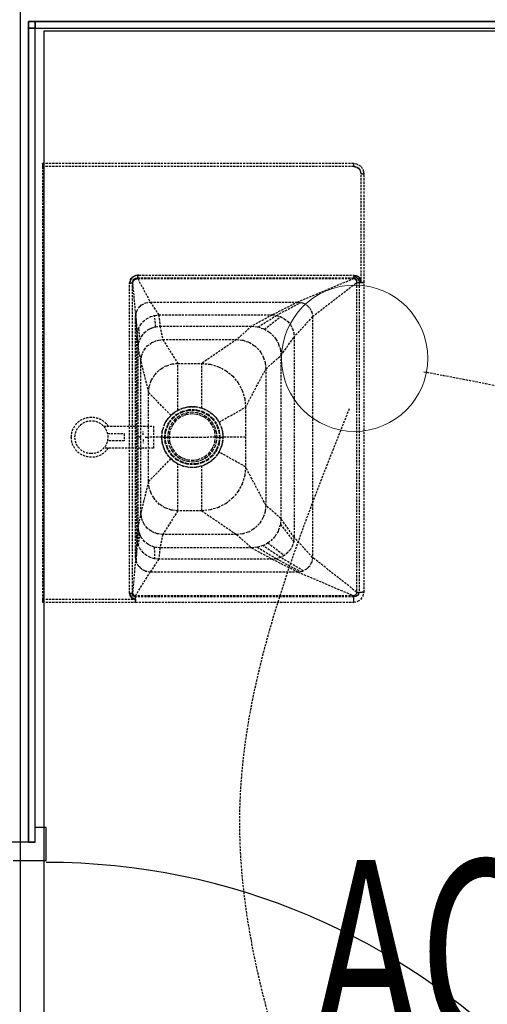
# Model space of a CAD drawing. Extents: x -79379 to 116302, y -38503 to 46379.
# Drawn here: x -3201 to -2562, y 8035 to 9381 of the extents above; entities that cross this region are included whole.
import ezdxf

# ---------------------------------------------------------------- set-up
doc = ezdxf.new("R2010")
doc.units = 0
doc.header["$PDMODE"] = 1
doc.linetypes.add('EDG-DASH-3', pattern=[4.5, 3, -1.5])
doc.linetypes.add('X-3134-1A-L3-C$0$EDG-DASH-3', pattern=[4.5, 3, -1.5])
doc.layers.add('A-DETL-GENF-2', color=2, linetype='CONTINUOUS', lineweight=13)
for name, color, linetype in [('E-LITE-EQPM-1', 2, 'CONTINUOUS'), ('LIT-SWITCH', 2, 'EDG-DASH-3'), ('X-3134-1A-L3-C$0$ARCH.FLOOR', 31, 'X-3134-1A-L3-C$0$EDG-DASH-3'), ('X-3134-1A-L3-C$0$ARCH.ROOM', 31, 'X-3134-1A-L3-C$0$EDG-DASH-3'), ('X-3134-1A-L3-C$0$ARCH.WALL_FULL_HT', 8, 'CONTINUOUS'), ('X-3134-1A-L3-C$0$HYDR.FITTING', 31, 'X-3134-1A-L3-C$0$EDG-DASH-3'), ('X-3134-1A-L3-C$0$RCP', 11, 'CONTINUOUS'), ('X-3134-1A-L3-C$0$RCP-TILES', 11, 'CONTINUOUS'), ('X-3134-1A-L3-C$0$STAY-TEXT', 31, 'CONTINUOUS'), ('X-XREF', 7, 'CONTINUOUS')]:
    doc.layers.add(name, color=color, linetype=linetype)
doc.styles.add('X-3134-1A-L3-C$0$EDG', font='edg.shx', dxfattribs={"width": 0.9})

# ---------------------------------------------------------------- blocks, each defined once
blk = doc.blocks.new('_E_LF_DE_DOWNLIGHT CIRC_IGAUS - D1 9W Recessed Downlight-4884586-STAGE 1A LIGHTING - LEVEL 3')
at = {"layer": 'A-DETL-GENF-2'}
blk.add_circle((0, 0), 100, dxfattribs=at)
blk = doc.blocks.new('X-3134-1A-L3-C')
at = {"layer": 'X-3134-1A-L3-C$0$ARCH.FLOOR'}
for p, q in [((-3189, 9378.9), (-3189, 9369.9)), ((-3180, 9378.9), (-3189, 9378.9)), ((-3180, 9369.9), (-3180, 9378.9)), ((-200, 9378.9), (-3180, 9378.9)), ((-3180, 9378.9), (-3180, 9369.9)), ((-3189, 9369.9), (-3189, 8256.7)), ((-3180, 9369.9), (-3189, 9369.9)), ((-3189, 9369.9), (-3180, 9369.9)), ((-3180, 8256.7), (-3180, 9369.9)), ((-3180, 9369.9), (-200, 9369.9)), ((-3189, 8256.7), (-3180, 8256.7))]:
    blk.add_line(p, q, dxfattribs=at)
at = {"layer": 'X-3134-1A-L3-C$0$ARCH.ROOM'}
blk.add_line((-3200.6, 9396.8), (-3200.6, 7223.2), dxfattribs=at)
at = {"layer": 'X-3134-1A-L3-C$0$ARCH.WALL_FULL_HT'}
for p, q in [((-3189, 9378.9), (-3180, 9378.9)), ((-3189, 8256.7), (-3189, 9378.9)), ((-3189, 9378.9), (-3180, 9378.9)), ((-3180, 9378.9), (-200, 9378.9)), ((-3180, 8256.7), (-3180, 9369.9)), ((-3180, 9369.9), (-200, 9369.9)), ((-3165, 8276.7), (-3180, 8276.7)), ((-3165, 8231.7), (-3165, 8276.7)), ((-3189, 8256.7), (-3281, 8256.7)), ((-3180, 8256.7), (-3189, 8256.7)), ((-3210, 8231.7), (-3165, 8231.7))]:
    blk.add_line(p, q, dxfattribs=at)
blk.add_ellipse((-3165, 7309.2), major_axis=(650.5, 650.5), ratio=1, start_param=5.497787, end_param=7.068583, dxfattribs=at)
blk.add_point((-3180, 8256.7), dxfattribs=at)
at = {"layer": 'X-3134-1A-L3-C$0$HYDR.FITTING'}
for p, q in [((-3170.1, 9184.3), (-3170.1, 9184.8)), ((-2744.2, 9184.8), (-3170.1, 9184.8)), ((-3170.1, 9184.3), (-3170.1, 9184.2)), ((-3170.1, 9184.2), (-3170.1, 9183.5)), ((-3170.1, 9183.5), (-3170.1, 9182.7)), ((-3170.1, 9182.7), (-3170.1, 9182.2)), ((-2744.2, 9184.8), (-2744.2, 9184.3)), ((-2739, 9183.4), (-2744.2, 9184.8)), ((-2744.2, 9184.2), (-2744.2, 9184.3)), ((-2744.2, 9183.5), (-2744.2, 9184.2)), ((-2744.2, 9182.7), (-2744.2, 9183.5)), ((-2744.2, 9182.2), (-2744.2, 9182.7)), ((-2738.7, 9183.2), (-2739, 9183.4)), ((-2734.3, 9180.7), (-2738.7, 9183.2)), ((-3170.1, 9182.2), (-3170.1, 9180.7)), ((-3170.1, 9180.7), (-3170.1, 8588.9)), ((-2744.2, 9180.7), (-3170.1, 9180.7)), ((-2744.2, 9180.7), (-2744.2, 9182.2)), ((-2740.4, 9179.9), (-2744.2, 9180.7)), ((-2744.2, 9180.7), (-2740.3, 9179.6)), ((-2737.2, 9177.8), (-2740.4, 9179.9)), ((-2740.3, 9179.6), (-2737.2, 9177.8)), ((-2735, 9174.5), (-2737.2, 9177.8)), ((-2737.2, 9177.8), (-2735.4, 9174.6)), ((-2735.4, 9174.6), (-2734.3, 9170.8)), ((-2734.3, 9170.8), (-2735, 9174.5)), ((-2734.3, 9180.7), (-2731.5, 9176)), ((-2732.7, 9170.8), (-2734.3, 9170.8)), ((-2734.3, 9022.2), (-2734.3, 9170.8)), ((-2732.7, 9170.8), (-2732.2, 9170.8)), ((-2732.2, 9170.8), (-2732.2, 9170.8)), ((-2732.2, 9170.8), (-2731.5, 9170.8)), ((-2731.5, 9176), (-2730.6, 9170.8)), ((-2731.5, 9170.8), (-2731.5, 9170.8)), ((-2731.5, 9170.8), (-2730.7, 9170.8)), ((-2730.2, 9170.8), (-2731.4, 9175.1)), ((-2730.6, 9170.8), (-2730.7, 9170.8)), ((-2730.7, 9170.8), (-2730.7, 9170.8)), ((-2730.7, 9170.8), (-2730.7, 9170.8)), ((-2730.6, 9170.8), (-2730.2, 9170.8)), ((-2730.2, 9022.2), (-2730.2, 9170.8)), ((-3050.9, 9021.2), (-3049.9, 9025.8)), ((-3049.7, 9025.5), (-3050.9, 9021.2)), ((-3050.9, 9021.2), (-3049.5, 9021.2)), ((-3050.9, 8596.9), (-3050.9, 9021.2)), ((-3049.9, 9025.8), (-3047, 9029.6)), ((-3048, 9028.3), (-3049.7, 9025.5)), ((-3049.5, 9021.2), (-3049, 9021.2)), ((-3048.8, 9021.2), (-3049, 9021.2)), ((-3048.7, 9021.2), (-3048.8, 9021.2)), ((-3048.4, 9021.2), (-3048.7, 9021.2)), ((-3047.5, 9021.2), (-3048.4, 9021.2)), ((-3047.6, 9029), (-3048, 9028.3)), ((-3047.4, 9029.1), (-3047.6, 9029)), ((-3047.5, 9021.2), (-3046.6, 9024.1)), ((-3047.4, 9021.2), (-3047.5, 9021.2)), ((-3044.1, 9031), (-3047.4, 9029.1)), ((-3047.4, 9021.2), (-3047.3, 9021.2)), ((-3047.3, 9021.2), (-3047.3, 9021.2)), ((-3047.1, 9021.2), (-3047.3, 9021.2)), ((-3046.8, 9021.2), (-3047.1, 9021.2)), ((-3047, 9029.6), (-3042.9, 9031.8)), ((-3046.8, 9021.2), (-3045.9, 9023.8)), ((-3046.8, 9021.2), (-3046, 9023.4)), ((-3046.8, 8596.9), (-3046.8, 9021.2)), ((-3046.8, 9021.2), (-3046.8, 9021.2)), ((-3046.8, 9021.2), (-3042.6, 8975.4)), ((-3046.6, 9024.2), (-3045.2, 9026.5)), ((-3045.9, 9023.8), (-3045, 9025)), ((-3045.2, 9026.5), (-3045.1, 9026.5)), ((-3045.1, 9026.5), (-3042.7, 9027.9)), ((-3045, 9025), (-3043.7, 9026.2)), ((-3045, 9025), (-3044.5, 9025.8)), ((-3044.5, 9025.8), (-3043.7, 9026.2)), ((-3044.5, 9025.8), (-3044.5, 9025.8)), ((-3039.8, 9032.2), (-3044.1, 9031)), ((-3041.6, 9031.8), (-3044.1, 9031)), ((-3043.7, 9026.2), (-3042.4, 9026.9)), ((-3041.6, 9031.8), (-3043, 9031.8)), ((-3042.9, 9031.8), (-3038.2, 9032.2)), ((-3042.7, 9027.9), (-3039.8, 9028.7)), ((-3042.7, 9027.9), (-3042.7, 9027.9)), ((-3042.4, 9026.9), (-3042.3, 9026.9)), ((-3042.4, 9026.9), (-3042.4, 9026.9)), ((-3042.3, 9026.9), (-3039.8, 9027.4)), ((-3040.8, 9032), (-3041.6, 9031.8)), ((-3039.8, 9032.3), (-3039.8, 9032.2)), ((-3038.2, 9032.2), (-3039.8, 9032.2)), ((-3039.8, 9032.1), (-3039.8, 9030.8)), ((-3039.8, 9030.8), (-3039.8, 9030.8)), ((-3039.8, 9030.2), (-3039.8, 9030.8)), ((-3039.8, 9030.8), (-3039.8, 9030.8)), ((-3039.8, 9029.6), (-3039.8, 9030.2)), ((-3039.8, 9030.2), (-3039.8, 9030.2)), ((-3039.8, 9028.7), (-3039.8, 9029.6)), ((-3039.8, 9028.7), (-2744.3, 9028.7)), ((-3039.8, 9028.7), (-3039.8, 9027.4)), ((-3039.8, 9027.4), (-3022.6, 8995.4)), ((-3039.8, 9027.4), (-2744.3, 9027.4)), ((-3038.2, 9032.2), (-2744.3, 9032.2)), ((-2744.3, 9027.4), (-2820.7, 8995.4)), ((-2800.7, 8975.4), (-2740.5, 9022.2)), ((-2740.4, 9031.1), (-2744.3, 9032.2)), ((-2744.3, 9032.2), (-2744.3, 9031.6)), ((-2744.3, 9032.2), (-2740.5, 9031.4)), ((-2744.3, 9031.6), (-2744.3, 9031.1)), ((-2744.3, 9031.1), (-2741.2, 9029.4)), ((-2744.3, 9031.1), (-2744.3, 9030.9)), ((-2744.3, 9030.8), (-2744.3, 9030.9)), ((-2744.3, 9030.7), (-2744.3, 9030.8)), ((-2744.3, 9030.7), (-2744.3, 9030.5)), ((-2744.3, 9030.5), (-2744.3, 9029.8)), ((-2744.3, 9030.5), (-2741.3, 9029.5)), ((-2744.3, 9029.7), (-2744.3, 9029.8)), ((-2744.3, 9029.6), (-2744.3, 9029.7)), ((-2744.3, 9029.6), (-2744.3, 9029.5)), ((-2744.3, 9029.2), (-2744.3, 9029.5)), ((-2744.3, 9028.7), (-2744.3, 9029.2)), ((-2744.3, 9028.7), (-2744.3, 9028.7)), ((-2744.3, 9028.7), (-2742.5, 9027.4)), ((-2744.3, 9027.4), (-2744.3, 9028.7)), ((-2744.3, 9027.4), (-2742.6, 9026.5)), ((-2742.6, 9031.8), (-2742.6, 9031.7)), ((-2742.6, 9026.5), (-2742.1, 9026.3)), ((-2742.5, 9027.4), (-2740.9, 9026.2)), ((-2742.1, 9026.3), (-2741.4, 9025.4)), ((-2741.4, 9025.4), (-2740.8, 9024.6)), ((-2741.2, 9029.4), (-2738.9, 9027.8)), ((-2740.9, 9026.2), (-2740.8, 9026)), ((-2740.8, 9026), (-2740.3, 9024.3)), ((-2740.8, 9024.6), (-2740.7, 9023.9)), ((-2740.7, 9023.9), (-2740.5, 9022.2)), ((-2740.5, 9031.4), (-2737.2, 9029.2)), ((-2740.4, 9024.2), (-2740.5, 9022.2)), ((-2740.5, 9022.2), (-2737, 9022.2)), ((-2740.5, 9022.2), (-2740.5, 8598.8)), ((-2737.2, 9029.3), (-2740.4, 9031.1)), ((-2740.3, 9024.3), (-2740.4, 9024.2)), ((-2738.9, 9027.8), (-2738.8, 9027.8)), ((-2738.8, 9027.8), (-2737.6, 9025.3)), ((-2737.6, 9029.5), (-2737.6, 9029.5)), ((-2737.6, 9025.3), (-2737.6, 9025.2)), ((-2737.6, 9025.2), (-2737, 9022.2)), ((-2737.2, 9029.2), (-2737.2, 9029.3)), ((-2735.4, 9026.1), (-2737.2, 9029.2)), ((-2737.2, 9029.2), (-2737.2, 9029.2)), ((-2737.2, 9029.2), (-2735, 9026)), ((-2737, 9022.2), (-2736.2, 9022.2)), ((-2737, 9022.2), (-2737, 8598.8)), ((-2736.2, 9022.2), (-2735.3, 9022.2)), ((-2734.3, 9022.2), (-2735.4, 9026.1)), ((-2735.3, 9022.2), (-2734.3, 9022.2)), ((-2735.2, 9026.2), (-2735.2, 9025.5)), ((-2735, 9026), (-2734.3, 9022.2)), ((-2734.3, 9022.2), (-2734.3, 9022.2)), ((-2734.3, 9022.2), (-2732.7, 9022.2)), ((-2732.6, 9022.2), (-2732.7, 9022.2)), ((-2732.6, 9022.2), (-2732.2, 9022.2)), ((-2732.2, 9022.2), (-2731.5, 9022.2)), ((-2730.9, 9022.2), (-2731.5, 9022.2)), ((-2730.9, 9022.2), (-2730.7, 9022.2)), ((-2730.7, 9022.2), (-2730.6, 9022.2)), ((-2730.2, 9022.2), (-2730.6, 9022.2)), ((-2730.2, 8598.8), (-2730.2, 9022.2)), ((-3030.1, 8993.7), (-3028.8, 8994.4)), ((-3028.8, 8994.4), (-3022.6, 8995.4)), ((-3022.6, 8995.4), (-3011, 8977.7)), ((-3022.6, 8995.4), (-2820.7, 8995.4)), ((-2820.7, 8995.4), (-2855.9, 8977.7)), ((-2850.1, 8977.1), (-2816.9, 8994.8)), ((-2820.7, 8995.4), (-2814.5, 8994.4)), ((-2814.5, 8994.4), (-2813.1, 8993.7)), ((-3042.6, 8975.4), (-3041.6, 8981.6)), ((-3041.6, 8981.6), (-3040.9, 8983)), ((-3040.9, 8983), (-3038.8, 8987.1)), ((-3038.8, 8987.1), (-3036.5, 8989.4)), ((-3036.5, 8989.4), (-3034.3, 8991.6)), ((-3034.3, 8991.6), (-3030.1, 8993.7)), ((-2813.1, 8993.7), (-2809, 8991.6)), ((-2809, 8991.6), (-2806.8, 8989.4)), ((-2806.8, 8989.4), (-2804.5, 8987.1)), ((-2804.5, 8987.1), (-2802.4, 8983)), ((-2802.4, 8983), (-2801.7, 8981.6)), ((-2801.7, 8981.6), (-2800.7, 8975.4)), ((-3042.6, 8975.4), (-3041, 8947.7)), ((-3042.6, 8646.2), (-3042.6, 8975.4)), ((-3040.4, 8953.5), (-3042, 8979.2)), ((-3035.9, 8964.3), (-3032.2, 8968.9)), ((-3032.2, 8968.9), (-3027.6, 8972.6)), ((-3027.6, 8972.6), (-3022.4, 8975.4)), ((-3022.4, 8975.4), (-3016.8, 8977.1)), ((-3016.8, 8977.1), (-3011, 8977.7)), ((-3015.1, 8961.6), (-3016.8, 8977.1)), ((-3011, 8977.7), (-3009.3, 8962.4)), ((-3011, 8977.7), (-2855.9, 8977.7)), ((-2855.9, 8977.7), (-2883.9, 8962.4)), ((-2875, 8961.4), (-2850.1, 8977.1)), ((-2866.5, 8958.4), (-2844.4, 8975.4)), ((-2855.9, 8977.7), (-2850.1, 8977.1)), ((-2850.1, 8977.1), (-2844.4, 8975.4)), ((-2844.4, 8975.4), (-2839.3, 8972.6)), ((-2839.3, 8972.6), (-2834.7, 8968.9)), ((-2834.7, 8968.9), (-2831, 8964.3)), ((-2800.7, 8975.4), (-2825.9, 8947.7)), ((-2800.7, 8975.4), (-2800.7, 8646.2)), ((-3041, 8947.7), (-3040.4, 8953.5)), ((-3040.4, 8953.5), (-3038.7, 8959.1)), ((-3038.5, 8938.2), (-3040.4, 8953.5)), ((-3038.7, 8959.1), (-3035.9, 8964.3)), ((-3038.7, 8959.1), (-3036.8, 8943.7)), ((-3034.1, 8948.9), (-3030.5, 8953.6)), ((-3030.5, 8953.6), (-3025.9, 8957.2)), ((-3025.9, 8957.2), (-3024.3, 8958.3)), ((-3024.3, 8958.3), (-3020.7, 8959.8)), ((-3020.7, 8959.8), (-3017.1, 8961.3)), ((-3017.1, 8961.3), (-3015.1, 8961.6)), ((-3015.1, 8961.6), (-3009.3, 8962.4)), ((-3009.3, 8962.4), (-3005.5, 8944.1)), ((-3009.3, 8962.4), (-2883.9, 8962.4)), ((-2883.9, 8962.4), (-2904.5, 8944.1)), ((-2883.9, 8962.4), (-2876.1, 8961.5)), ((-2876.1, 8961.5), (-2875, 8961.4)), ((-2875, 8961.4), (-2868.6, 8959.1)), ((-2868.6, 8959.1), (-2866.5, 8958.4)), ((-2866.5, 8958.4), (-2861.8, 8955.4)), ((-2861.8, 8955.4), (-2858.9, 8953.6)), ((-2858.9, 8953.6), (-2855.8, 8950.5)), ((-2831, 8964.3), (-2828.2, 8959.1)), ((-2828.2, 8959.1), (-2826.5, 8953.5)), ((-2826.5, 8953.5), (-2825.9, 8947.7)), ((-3041, 8673.9), (-3041, 8947.7)), ((-3041, 8947.7), (-3039.3, 8932.4)), ((-3038.5, 8938.2), (-3038.3, 8940.1)), ((-3038.3, 8940.1), (-3036.8, 8943.7)), ((-3036.8, 8943.7), (-3035.3, 8947.4)), ((-3035.3, 8947.4), (-3034.1, 8948.9)), ((-3022, 8938.8), (-3020.5, 8940)), ((-3020.5, 8940), (-3016.9, 8941.5)), ((-3016.9, 8941.5), (-3013.3, 8943)), ((-3013.3, 8943), (-3011.3, 8943.3)), ((-3011.3, 8943.3), (-3005.5, 8944.1)), ((-3005.5, 8944.1), (-2984.9, 8911.5)), ((-3005.5, 8944.1), (-2904.5, 8944.1)), ((-2904.5, 8944.1), (-2952.3, 8911.5)), ((-2904.5, 8944.1), (-2896.7, 8943.2)), ((-2896.7, 8943.2), (-2895.6, 8943.1)), ((-2895.6, 8943.1), (-2889.3, 8940.8)), ((-2889.3, 8940.8), (-2887.1, 8940.1)), ((-2887.1, 8940.1), (-2882.4, 8937.1)), ((-2855.8, 8950.5), (-2852.6, 8947.3)), ((-2852.6, 8947.3), (-2850.8, 8944.5)), ((-2850.8, 8944.5), (-2847.8, 8939.7)), ((-2843.9, 8922.4), (-2825.9, 8947.7)), ((-2825.9, 8947.7), (-2825.9, 8673.9)), ((-3039.3, 8932.4), (-3038.5, 8938.2)), ((-3039.3, 8689.2), (-3039.3, 8932.4)), ((-3039.3, 8932.4), (-3035.5, 8914.1)), ((-3033, 8925.4), (-3031.5, 8929.1)), ((-3031.5, 8929.1), (-3030.3, 8930.6)), ((-3030.3, 8930.6), (-3026.7, 8935.3)), ((-3026.7, 8935.3), (-3022, 8938.8)), ((-2882.4, 8937.1), (-2879.6, 8935.3)), ((-2879.6, 8935.3), (-2876.4, 8932.2)), ((-2876.4, 8932.2), (-2873.2, 8929)), ((-2873.2, 8929), (-2871.4, 8926.2)), ((-2847.8, 8939.7), (-2847.1, 8937.6)), ((-2847.1, 8937.6), (-2844.9, 8931.3)), ((-2844.9, 8931.3), (-2844.7, 8930.2)), ((-2844.7, 8930.2), (-2843.9, 8922.4)), ((-3035.5, 8914.1), (-3034.7, 8919.9)), ((-3035.5, 8707.5), (-3035.5, 8914.1)), ((-3035.5, 8914.1), (-3024.9, 8871.5)), ((-3034.7, 8919.9), (-3034.5, 8921.8)), ((-3034.5, 8921.8), (-3033, 8925.4)), ((-2871.4, 8926.2), (-2868.5, 8921.4)), ((-2868.5, 8921.4), (-2867.7, 8919.3)), ((-2867.7, 8919.3), (-2865.5, 8913)), ((-2864.5, 8904.1), (-2843.9, 8922.4)), ((-2843.9, 8922.4), (-2843.9, 8699.2)), ((-3016.1, 8896.5), (-3013, 8899.6)), ((-3013, 8899.6), (-3009.8, 8902.8)), ((-3009.8, 8902.8), (-3007, 8904.6)), ((-3007, 8904.6), (-3002.2, 8907.6)), ((-3002.2, 8907.6), (-3000.1, 8908.3)), ((-3000.1, 8908.3), (-2993.8, 8910.5)), ((-2993.8, 8910.5), (-2992.7, 8910.7)), ((-2992.7, 8910.7), (-2984.9, 8911.5)), ((-2984.9, 8847.6), (-2984.9, 8911.5)), ((-2984.9, 8911.5), (-2952.3, 8911.5)), ((-2952.3, 8850.6), (-2952.3, 8911.5)), ((-2952.3, 8911.5), (-2940.6, 8910.4)), ((-2940.6, 8910.4), (-2929.3, 8907)), ((-2929.3, 8907), (-2918.9, 8901.4)), ((-2918.9, 8901.4), (-2909.8, 8894)), ((-2892.3, 8851.5), (-2864.5, 8904.1)), ((-2865.5, 8913), (-2865.4, 8911.8)), ((-2865.4, 8911.8), (-2864.5, 8904.1)), ((-2864.5, 8904.1), (-2864.5, 8717.5)), ((-3023.9, 8880.4), (-3021.6, 8886.8)), ((-3021.6, 8886.8), (-3020.9, 8888.9)), ((-3020.9, 8888.9), (-3017.9, 8893.6)), ((-3017.9, 8893.6), (-3016.1, 8896.5)), ((-2909.8, 8894), (-2902.4, 8884.9)), ((-3024.9, 8871.5), (-3024, 8879.3)), ((-3024, 8879.3), (-3023.9, 8880.4)), ((-2902.4, 8884.9), (-2896.8, 8874.5)), ((-2896.8, 8874.5), (-2893.4, 8863.2)), ((-2994.4, 8840.6), (-3024.9, 8871.5)), ((-3024.9, 8750), (-3024.9, 8871.5)), ((-2893.4, 8863.2), (-2892.3, 8851.5)), ((-2988.8, 8845.2), (-2981.3, 8849.1)), ((-2988.3, 8845.6), (-2987.4, 8846.1)), ((-2987.4, 8846.1), (-2986.1, 8846.8)), ((-2986.1, 8846.8), (-2984.9, 8847.6)), ((-2984.9, 8847.6), (-2981.3, 8849.1)), ((-2981.3, 8849.1), (-2978.9, 8850.1)), ((-2979.5, 8845.6), (-2978.5, 8846.1)), ((-2978.9, 8850.1), (-2971.3, 8852)), ((-2978.9, 8850.1), (-2977.1, 8850.8)), ((-2978.5, 8846.1), (-2972.4, 8847.6)), ((-2978.2, 8845.4), (-2972.2, 8846.8)), ((-2977.1, 8850.8), (-2971.3, 8852)), ((-2972.4, 8847.6), (-2969.6, 8848.3)), ((-2972.2, 8846.8), (-2969.5, 8847.5)), ((-2971.3, 8852), (-2969.8, 8852.3)), ((-2969.8, 8852.3), (-2968.9, 8852.4)), ((-2969.8, 8852.3), (-2960, 8852.3)), ((-2969.6, 8848.3), (-2965.1, 8848.3)), ((-2969.5, 8847.5), (-2965.1, 8847.5)), ((-2968.9, 8852.4), (-2960.5, 8852.4)), ((-2965.1, 8848.3), (-2960.5, 8848.3)), ((-2965.1, 8847.5), (-2960.6, 8847.5)), ((-2960.6, 8847.5), (-2957.9, 8846.8)), ((-2960.5, 8852.4), (-2952.3, 8850.6)), ((-2960.5, 8848.3), (-2957.7, 8847.6)), ((-2960, 8852.3), (-2950.8, 8850)), ((-2957.9, 8846.8), (-2951.9, 8845.4)), ((-2957.7, 8847.6), (-2951.7, 8846.1)), ((-2952.3, 8850.6), (-2950.8, 8850)), ((-2951.7, 8846.1), (-2950.6, 8845.6)), ((-2950.8, 8850), (-2949.1, 8849.3)), ((-2949.1, 8849.3), (-2949.1, 8849.3)), ((-2949.1, 8849.3), (-2942.4, 8845.7)), ((-2949.1, 8849.3), (-2948.7, 8849.1)), ((-2948.7, 8849.1), (-2945.1, 8847.5)), ((-2945.1, 8847.5), (-2942.4, 8845.7)), ((-2942.4, 8845.7), (-2941.8, 8845.3)), ((-2928.6, 8831.2), (-2892.3, 8851.5)), ((-2892.3, 8851.5), (-2892.3, 8770)), ((-3001.2, 8831.4), (-2997.2, 8837.2)), ((-3001.2, 8831.4), (-2999.7, 8834.2)), ((-2999.7, 8834.2), (-2997.2, 8837.2)), ((-2997.2, 8837.2), (-2995.6, 8839.1)), ((-2996.3, 8831.6), (-2993.3, 8835.8)), ((-2995.6, 8839.1), (-2988.8, 8845.2)), ((-2995.6, 8839.1), (-2994.4, 8840.6)), ((-2995.6, 8831.2), (-2992.8, 8835.3)), ((-2994.4, 8840.6), (-2993.3, 8841.6)), ((-2993.3, 8841.6), (-2992.2, 8842.6)), ((-2993.3, 8835.8), (-2991.6, 8837.3)), ((-2989.1, 8834.7), (-2993.3, 8829.6)), ((-2992.8, 8835.3), (-2991.1, 8836.8)), ((-2992.2, 8842.6), (-2991.5, 8843.2)), ((-2991.6, 8837.3), (-2986.5, 8841.9)), ((-2991.5, 8843.2), (-2991.1, 8843.5)), ((-2987.6, 8833.2), (-2991.4, 8828.3)), ((-2991.1, 8843.5), (-2989.9, 8844.4)), ((-2991.1, 8836.8), (-2986.1, 8841.2)), ((-2989.9, 8844.4), (-2988.7, 8845.3)), ((-2983.9, 8838.9), (-2989.1, 8834.7)), ((-2988.7, 8845.3), (-2988.3, 8845.6)), ((-2982.7, 8837), (-2987.6, 8833.2)), ((-2986.5, 8841.9), (-2986, 8842.1)), ((-2986.1, 8841.2), (-2985.6, 8841.5)), ((-2986, 8842.1), (-2979.5, 8845.6)), ((-2985.6, 8841.5), (-2979.2, 8844.8)), ((-2978.1, 8842), (-2983.9, 8838.9)), ((-2981, 8838.3), (-2982.7, 8837)), ((-2977.2, 8839.8), (-2981, 8838.3)), ((-2979.2, 8844.8), (-2978.2, 8845.4)), ((-2971.7, 8844), (-2978.1, 8842)), ((-2973.4, 8841.4), (-2977.2, 8839.8)), ((-2971.3, 8841.7), (-2973.4, 8841.4)), ((-2965.1, 8844.6), (-2971.7, 8844)), ((-2965.1, 8842.5), (-2971.3, 8841.7)), ((-2958.5, 8844), (-2965.1, 8844.6)), ((-2959, 8841.7), (-2965.1, 8842.5)), ((-2956.9, 8841.4), (-2959, 8841.7)), ((-2952.2, 8842), (-2958.5, 8844)), ((-2953.1, 8839.8), (-2956.9, 8841.4)), ((-2949.3, 8838.3), (-2953.1, 8839.8)), ((-2946.3, 8838.9), (-2952.2, 8842)), ((-2951.9, 8845.4), (-2950.9, 8844.8)), ((-2950.9, 8844.8), (-2944.5, 8841.5)), ((-2950.6, 8845.6), (-2944.1, 8842.1)), ((-2947.6, 8837), (-2949.3, 8838.3)), ((-2942.7, 8833.2), (-2947.6, 8837)), ((-2941.2, 8834.7), (-2946.3, 8838.9)), ((-2944.5, 8841.5), (-2944, 8841.2)), ((-2944.1, 8842.1), (-2943.6, 8841.9)), ((-2944, 8841.2), (-2939, 8836.8)), ((-2943.6, 8841.9), (-2938.5, 8837.3)), ((-2938.9, 8828.3), (-2942.7, 8833.2)), ((-2941.8, 8845.3), (-2940.6, 8844.5)), ((-2937, 8829.6), (-2941.2, 8834.7)), ((-2940.6, 8844.5), (-2934.4, 8839)), ((-2940.6, 8844.5), (-2938.6, 8843.1)), ((-2939, 8836.8), (-2937.4, 8835.3)), ((-2938.6, 8843.1), (-2935.8, 8840.4)), ((-2938.5, 8837.3), (-2936.8, 8835.8)), ((-2937.4, 8835.3), (-2934.5, 8831.2)), ((-2936.8, 8835.8), (-2933.9, 8831.6)), ((-2935.8, 8840.4), (-2934.4, 8839)), ((-2934.4, 8839), (-2933.6, 8838.3)), ((-2933.6, 8838.3), (-2928.2, 8830.3)), ((-2933.6, 8838.3), (-2933, 8837.6)), ((-2933, 8837.6), (-2930.8, 8834.4)), ((-2930.8, 8834.4), (-2928.6, 8831.2)), ((-3086.3, 8825.6), (-3018.1, 8825.6)), ((-3018.1, 8825.6), (-3018.1, 8795.6)), ((-3006.9, 8810.8), (-3006.1, 8819)), ((-3006.8, 8810.8), (-3005.7, 8820.2)), ((-3006.1, 8819), (-3005.7, 8820.2)), ((-3005.7, 8820.2), (-3005.1, 8822.1)), ((-3005.1, 8822.1), (-3002.5, 8829.1)), ((-3005.1, 8822.1), (-3003.6, 8826.9)), ((-3003.6, 8826.9), (-3002.5, 8829.1)), ((-3002.5, 8829.1), (-3001.2, 8831.4)), ((-3002, 8818.1), (-3001.8, 8819.8)), ((-3001.8, 8819.8), (-2999.7, 8825.1)), ((-3001.2, 8818), (-3001, 8819.6)), ((-3001, 8819.6), (-2999, 8824.8)), ((-2999.7, 8825.1), (-2998.5, 8828.3)), ((-2999, 8824.8), (-2997.8, 8828)), ((-2998.5, 8828.3), (-2996.3, 8831.6)), ((-2996.4, 8823.7), (-2998.3, 8817.4)), ((-2997.8, 8828), (-2995.6, 8831.2)), ((-2993.3, 8829.6), (-2996.4, 8823.7)), ((-2995.8, 8819), (-2996.1, 8816.9)), ((-2994.2, 8822.8), (-2995.8, 8819)), ((-2992.6, 8826.6), (-2994.2, 8822.8)), ((-2991.4, 8828.3), (-2992.6, 8826.6)), ((-2937.6, 8826.6), (-2938.9, 8828.3)), ((-2936.1, 8822.8), (-2937.6, 8826.6)), ((-2933.9, 8823.7), (-2937, 8829.6)), ((-2934.5, 8819), (-2936.1, 8822.8)), ((-2934.5, 8831.2), (-2932.3, 8828)), ((-2934.2, 8816.9), (-2934.5, 8819)), ((-2933.9, 8831.6), (-2931.6, 8828.3)), ((-2931.9, 8817.4), (-2933.9, 8823.7)), ((-2932.3, 8828), (-2931.1, 8824.8)), ((-2931.6, 8828.3), (-2930.4, 8825.1)), ((-2931.1, 8824.8), (-2929.1, 8819.6)), ((-2930.4, 8825.1), (-2928.4, 8819.8)), ((-2929.1, 8819.6), (-2928.9, 8818)), ((-2928.6, 8831.2), (-2928.2, 8830.3)), ((-2928.4, 8819.8), (-2928.2, 8818.1)), ((-2928.2, 8830.3), (-2927.9, 8829.7)), ((-2927.9, 8829.7), (-2925.6, 8824.7)), ((-2927.9, 8829.7), (-2924.8, 8821.7)), ((-2925.6, 8824.7), (-2924.8, 8821.7)), ((-2924.8, 8821.7), (-2924.7, 8821.3)), ((-2924.7, 8821.3), (-2924.4, 8820)), ((-2924.4, 8820), (-2923.8, 8817.9)), ((-2924.4, 8820), (-2923.3, 8810.8)), ((-3081.1, 8815.6), (-3058.1, 8815.6)), ((-3058.1, 8805.6), (-3081.1, 8805.6)), ((-3058.1, 8815.6), (-3058.1, 8805.6)), ((-3035.5, 8810.6), (-3040.5, 8810.6)), ((-3032.5, 8813.6), (-3032.5, 8818.6)), ((-3032.5, 8807.6), (-3032.5, 8802.6)), ((-3029.5, 8810.6), (-3024.5, 8810.6)), ((-3006.9, 8810.8), (-3024.9, 8810.8)), ((-3006.1, 8802.5), (-3006.9, 8810.8)), ((-3006.9, 8810.8), (-3006.8, 8810.8)), ((-3004.9, 8810.8), (-3006.8, 8810.8)), ((-3005.7, 8801.3), (-3006.8, 8810.8)), ((-3004.9, 8810.8), (-3004.2, 8810.8)), ((-3004.2, 8810.8), (-3003.5, 8810.8)), ((-3002.8, 8810.8), (-3003.5, 8810.8)), ((-3002.8, 8810.8), (-3002, 8818.1)), ((-3002, 8803.4), (-3002.8, 8810.8)), ((-3002.8, 8810.8), (-3002.1, 8810.8)), ((-3002.1, 8810.8), (-3001.2, 8818)), ((-3001.2, 8803.6), (-3002.1, 8810.8)), ((-3002.1, 8810.8), (-2999, 8810.8)), ((-2998.3, 8817.4), (-2999, 8810.8)), ((-2999, 8810.8), (-2998.3, 8804.2)), ((-2999, 8810.8), (-2998.3, 8810.8)), ((-2998.3, 8810.8), (-2996.9, 8810.8)), ((-2996.1, 8816.9), (-2996.9, 8810.8)), ((-2996.9, 8810.8), (-2996.1, 8804.6)), ((-2996.9, 8810.8), (-2986.3, 8810.8)), ((-2986.3, 8810.8), (-2981, 8810.8)), ((-2981, 8810.8), (-2975.7, 8810.8)), ((-2975.7, 8810.8), (-2965.1, 8810.8)), ((-2965.1, 8810.8), (-2954.5, 8810.8)), ((-2954.5, 8810.8), (-2949.2, 8810.8)), ((-2949.2, 8810.8), (-2944, 8810.8)), ((-2933.4, 8810.8), (-2944, 8810.8)), ((-2933.4, 8810.8), (-2934.2, 8816.9)), ((-2934.2, 8804.6), (-2933.4, 8810.8)), ((-2933.4, 8810.8), (-2932, 8810.8)), ((-2932, 8810.8), (-2931.3, 8810.8)), ((-2931.3, 8810.8), (-2931.9, 8817.4)), ((-2931.9, 8804.2), (-2931.3, 8810.8)), ((-2931.3, 8810.8), (-2928.1, 8810.8)), ((-2928.9, 8818), (-2928.1, 8810.8)), ((-2928.1, 8810.8), (-2928.9, 8803.6)), ((-2928.2, 8818.1), (-2927.3, 8810.8)), ((-2927.3, 8810.8), (-2928.2, 8803.4)), ((-2928.1, 8810.8), (-2927.3, 8810.8)), ((-2927.3, 8810.8), (-2926.7, 8810.8)), ((-2926.7, 8810.8), (-2925.9, 8810.8)), ((-2925.9, 8810.8), (-2925.2, 8810.8)), ((-2925.2, 8810.8), (-2923.3, 8810.8)), ((-2923.3, 8810.8), (-2924.4, 8801.5)), ((-2923.8, 8817.9), (-2923.2, 8810.8)), ((-2923.2, 8810.8), (-2923.8, 8803.7)), ((-2923.3, 8810.8), (-2923.2, 8810.8)), ((-2892.3, 8810.8), (-2923.2, 8810.8)), ((-3018.1, 8795.6), (-3086.3, 8795.6)), ((-3005.7, 8801.3), (-3006.1, 8802.5)), ((-3005.1, 8799.4), (-3005.7, 8801.3)), ((-3003.6, 8794.6), (-3005.1, 8799.4)), ((-3002.5, 8792.4), (-3005.1, 8799.4)), ((-3002.5, 8792.4), (-3003.6, 8794.6)), ((-3001.2, 8790.2), (-3002.5, 8792.4)), ((-3001.8, 8801.7), (-3002, 8803.4)), ((-2999.7, 8796.4), (-3001.8, 8801.7)), ((-3001, 8801.9), (-3001.2, 8803.6)), ((-2999, 8796.7), (-3001, 8801.9)), ((-2998.5, 8793.2), (-2999.7, 8796.4)), ((-2997.8, 8793.6), (-2999, 8796.7)), ((-2996.3, 8789.9), (-2998.5, 8793.2)), ((-2998.3, 8804.2), (-2996.4, 8797.8)), ((-2995.6, 8790.4), (-2997.8, 8793.6)), ((-2996.4, 8797.8), (-2993.3, 8792)), ((-2996.1, 8804.6), (-2995.8, 8802.6)), ((-2995.8, 8802.6), (-2994.2, 8798.7)), ((-2994.2, 8798.7), (-2992.6, 8794.9)), ((-2993.3, 8792), (-2989.1, 8786.8)), ((-2992.6, 8794.9), (-2991.4, 8793.3)), ((-2991.4, 8793.3), (-2987.6, 8788.3)), ((-2942.7, 8788.3), (-2938.9, 8793.3)), ((-2941.2, 8786.8), (-2937, 8792)), ((-2938.9, 8793.3), (-2937.6, 8794.9)), ((-2937.6, 8794.9), (-2936.1, 8798.7)), ((-2937, 8792), (-2933.9, 8797.8)), ((-2936.1, 8798.7), (-2934.5, 8802.6)), ((-2934.5, 8802.6), (-2934.2, 8804.6)), ((-2932.3, 8793.6), (-2934.5, 8790.4)), ((-2933.9, 8797.8), (-2931.9, 8804.2)), ((-2931.6, 8793.2), (-2933.9, 8789.9)), ((-2931.1, 8796.7), (-2932.3, 8793.6)), ((-2930.4, 8796.4), (-2931.6, 8793.2)), ((-2929.1, 8801.9), (-2931.1, 8796.7)), ((-2928.4, 8801.7), (-2930.4, 8796.4)), ((-2928.9, 8803.6), (-2929.1, 8801.9)), ((-2928.2, 8803.4), (-2928.4, 8801.7)), ((-2927.9, 8791.9), (-2928.2, 8791.2)), ((-2924.8, 8799.9), (-2927.9, 8791.9)), ((-2925.6, 8796.8), (-2927.9, 8791.9)), ((-2924.8, 8799.9), (-2925.6, 8796.8)), ((-2924.7, 8800.2), (-2924.8, 8799.9)), ((-2924.4, 8801.5), (-2924.7, 8800.2)), ((-2923.8, 8803.7), (-2924.4, 8801.5)), ((-3024.9, 8750), (-2994.4, 8781)), ((-2999.7, 8787.3), (-3001.2, 8790.2)), ((-2997.2, 8784.3), (-3001.2, 8790.2)), ((-2997.2, 8784.3), (-2999.7, 8787.3)), ((-2995.6, 8782.5), (-2997.2, 8784.3)), ((-2993.3, 8785.7), (-2996.3, 8789.9)), ((-2992.8, 8786.2), (-2995.6, 8790.4)), ((-2994.4, 8781), (-2995.6, 8782.5)), ((-2988.8, 8776.4), (-2995.6, 8782.5)), ((-2993.3, 8780), (-2994.4, 8781)), ((-2991.6, 8784.2), (-2993.3, 8785.7)), ((-2992.2, 8779), (-2993.3, 8780)), ((-2991.1, 8784.8), (-2992.8, 8786.2)), ((-2991.5, 8778.3), (-2992.2, 8779)), ((-2986.5, 8779.7), (-2991.6, 8784.2)), ((-2986.1, 8780.3), (-2991.1, 8784.8)), ((-2989.1, 8786.8), (-2983.9, 8782.6)), ((-2987.6, 8788.3), (-2982.7, 8784.5)), ((-2986, 8779.4), (-2986.5, 8779.7)), ((-2985.6, 8780.1), (-2986.1, 8780.3)), ((-2979.5, 8776), (-2986, 8779.4)), ((-2979.2, 8776.7), (-2985.6, 8780.1)), ((-2983.9, 8782.6), (-2978.1, 8779.5)), ((-2982.7, 8784.5), (-2981, 8783.3)), ((-2981, 8783.3), (-2977.2, 8781.7)), ((-2978.1, 8779.5), (-2971.7, 8777.6)), ((-2977.2, 8781.7), (-2973.4, 8780.1)), ((-2973.4, 8780.1), (-2971.3, 8779.8)), ((-2971.3, 8779.8), (-2965.1, 8779)), ((-2965.1, 8779), (-2959, 8779.8)), ((-2959, 8779.8), (-2956.9, 8780.1)), ((-2958.5, 8777.6), (-2952.2, 8779.5)), ((-2956.9, 8780.1), (-2953.1, 8781.7)), ((-2953.1, 8781.7), (-2949.3, 8783.3)), ((-2952.2, 8779.5), (-2946.3, 8782.6)), ((-2944.5, 8780.1), (-2950.9, 8776.7)), ((-2944.1, 8779.4), (-2950.6, 8776)), ((-2949.3, 8783.3), (-2947.6, 8784.5)), ((-2947.6, 8784.5), (-2942.7, 8788.3)), ((-2946.3, 8782.6), (-2941.2, 8786.8)), ((-2944, 8780.3), (-2944.5, 8780.1)), ((-2943.6, 8779.7), (-2944.1, 8779.4)), ((-2939, 8784.8), (-2944, 8780.3)), ((-2938.5, 8784.2), (-2943.6, 8779.7)), ((-2934.4, 8782.5), (-2940.6, 8777)), ((-2938.6, 8778.4), (-2940.6, 8777)), ((-2937.4, 8786.2), (-2939, 8784.8)), ((-2935.8, 8781.1), (-2938.6, 8778.4)), ((-2936.8, 8785.7), (-2938.5, 8784.2)), ((-2934.5, 8790.4), (-2937.4, 8786.2)), ((-2933.9, 8789.9), (-2936.8, 8785.7)), ((-2934.4, 8782.5), (-2935.8, 8781.1)), ((-2933.6, 8783.3), (-2934.4, 8782.5)), ((-2928.2, 8791.2), (-2933.6, 8783.3)), ((-2933, 8783.9), (-2933.6, 8783.3)), ((-2930.8, 8787.1), (-2933, 8783.9)), ((-2928.6, 8790.3), (-2930.8, 8787.1)), ((-2928.2, 8791.2), (-2928.6, 8790.3)), ((-2892.3, 8770), (-2928.6, 8790.3)), ((-2991.1, 8778), (-2991.5, 8778.3)), ((-2989.9, 8777.1), (-2991.1, 8778)), ((-2988.7, 8776.3), (-2989.9, 8777.1)), ((-2981.3, 8772.4), (-2988.8, 8776.4)), ((-2988.3, 8776), (-2988.7, 8776.3)), ((-2987.4, 8775.5), (-2988.3, 8776)), ((-2986.1, 8774.7), (-2987.4, 8775.5)), ((-2984.9, 8773.9), (-2986.1, 8774.7)), ((-2981.3, 8772.4), (-2984.9, 8773.9)), ((-2984.9, 8710), (-2984.9, 8773.9)), ((-2978.9, 8771.5), (-2981.3, 8772.4)), ((-2978.5, 8775.4), (-2979.5, 8776)), ((-2978.2, 8776.2), (-2979.2, 8776.7)), ((-2977.1, 8770.7), (-2978.9, 8771.5)), ((-2971.3, 8769.6), (-2978.9, 8771.5)), ((-2972.4, 8773.9), (-2978.5, 8775.4)), ((-2972.2, 8774.7), (-2978.2, 8776.2)), ((-2971.3, 8769.6), (-2977.1, 8770.7)), ((-2969.6, 8773.3), (-2972.4, 8773.9)), ((-2969.5, 8774), (-2972.2, 8774.7)), ((-2971.7, 8777.6), (-2965.1, 8776.9)), ((-2969.8, 8769.3), (-2971.3, 8769.6)), ((-2968.9, 8769.1), (-2969.8, 8769.3)), ((-2960, 8769.3), (-2969.8, 8769.3)), ((-2965.1, 8773.3), (-2969.6, 8773.3)), ((-2965.1, 8774), (-2969.5, 8774)), ((-2960.5, 8769.2), (-2968.9, 8769.1)), ((-2965.1, 8776.9), (-2958.5, 8777.6)), ((-2960.6, 8774), (-2965.1, 8774)), ((-2960.5, 8773.3), (-2965.1, 8773.3)), ((-2957.9, 8774.7), (-2960.6, 8774)), ((-2957.7, 8773.9), (-2960.5, 8773.3)), ((-2952.3, 8770.9), (-2960.5, 8769.2)), ((-2950.8, 8771.6), (-2960, 8769.3)), ((-2951.9, 8776.2), (-2957.9, 8774.7)), ((-2951.7, 8775.4), (-2957.7, 8773.9)), ((-2950.8, 8771.6), (-2952.3, 8770.9)), ((-2952.3, 8710), (-2952.3, 8770.9)), ((-2950.9, 8776.7), (-2951.9, 8776.2)), ((-2950.6, 8776), (-2951.7, 8775.4)), ((-2949.1, 8772.3), (-2950.8, 8771.6)), ((-2942.4, 8775.8), (-2949.1, 8772.3)), ((-2948.7, 8772.5), (-2949.1, 8772.3)), ((-2949.1, 8772.3), (-2949.1, 8772.3)), ((-2945.1, 8774), (-2948.7, 8772.5)), ((-2942.4, 8775.8), (-2945.1, 8774)), ((-2941.8, 8776.2), (-2942.4, 8775.8)), ((-2940.6, 8777), (-2941.8, 8776.2)), ((-2892.3, 8770), (-2893.4, 8758.3)), ((-2864.5, 8717.5), (-2892.3, 8770)), ((-2893.4, 8758.3), (-2896.8, 8747)), ((-3024.9, 8750), (-3035.5, 8707.5)), ((-3024, 8742.2), (-3024.9, 8750)), ((-3023.9, 8741.1), (-3024, 8742.2)), ((-3021.6, 8734.8), (-3023.9, 8741.1)), ((-2896.8, 8747), (-2902.4, 8736.7)), ((-3020.9, 8732.7), (-3021.6, 8734.8)), ((-3017.9, 8727.9), (-3020.9, 8732.7)), ((-3016.1, 8725.1), (-3017.9, 8727.9)), ((-3013, 8721.9), (-3016.1, 8725.1)), ((-2909.8, 8727.6), (-2918.9, 8720.1)), ((-2902.4, 8736.7), (-2909.8, 8727.6)), ((-3009.8, 8718.7), (-3013, 8721.9)), ((-3007, 8716.9), (-3009.8, 8718.7)), ((-3002.2, 8714), (-3007, 8716.9)), ((-3000.1, 8713.2), (-3002.2, 8714)), ((-2993.8, 8711), (-3000.1, 8713.2)), ((-2940.6, 8711.2), (-2952.3, 8710)), ((-2929.3, 8714.6), (-2940.6, 8711.2)), ((-2918.9, 8720.1), (-2929.3, 8714.6)), ((-2864.5, 8717.5), (-2865.4, 8709.7)), ((-2843.9, 8699.2), (-2864.5, 8717.5)), ((-3035.5, 8707.5), (-3039.3, 8689.2)), ((-3034.7, 8701.7), (-3035.5, 8707.5)), ((-3034.5, 8699.7), (-3034.7, 8701.7)), ((-3033, 8696.1), (-3034.5, 8699.7)), ((-2984.9, 8710), (-3005.5, 8677.5)), ((-2992.7, 8710.9), (-2993.8, 8711)), ((-2984.9, 8710), (-2992.7, 8710.9)), ((-2952.3, 8710), (-2984.9, 8710)), ((-2952.3, 8710), (-2904.5, 8677.5)), ((-2868.5, 8700.1), (-2871.4, 8695.4)), ((-2867.7, 8702.2), (-2868.5, 8700.1)), ((-2865.5, 8708.6), (-2867.7, 8702.2)), ((-2865.4, 8709.7), (-2865.5, 8708.6)), ((-2843.9, 8699.2), (-2844.7, 8691.4)), ((-2825.9, 8673.9), (-2843.9, 8699.2)), ((-3039.3, 8689.2), (-3041, 8673.9)), ((-3038.5, 8683.3), (-3039.3, 8689.2)), ((-3031.5, 8692.5), (-3033, 8696.1)), ((-3030.3, 8690.9), (-3031.5, 8692.5)), ((-3026.7, 8686.3), (-3030.3, 8690.9)), ((-3022, 8682.7), (-3026.7, 8686.3)), ((-2882.4, 8684.4), (-2887.1, 8681.4)), ((-2879.6, 8686.2), (-2882.4, 8684.4)), ((-2876.4, 8689.4), (-2879.6, 8686.2)), ((-2873.2, 8692.5), (-2876.4, 8689.4)), ((-2871.4, 8695.4), (-2873.2, 8692.5)), ((-2844.9, 8690.3), (-2847.1, 8683.9)), ((-2844.7, 8691.4), (-2844.9, 8690.3)), ((-2844.7, 8691.4), (-2826.5, 8668)), ((-3041, 8673.9), (-3042.6, 8646.2)), ((-3040.4, 8668), (-3041, 8673.9)), ((-3038.5, 8683.3), (-3040.4, 8668)), ((-3038.7, 8662.4), (-3036.8, 8677.8)), ((-3038.3, 8681.4), (-3038.5, 8683.3)), ((-3036.8, 8677.8), (-3038.3, 8681.4)), ((-3035.3, 8674.2), (-3036.8, 8677.8)), ((-3034.1, 8672.6), (-3035.3, 8674.2)), ((-3030.5, 8668), (-3034.1, 8672.6)), ((-3020.5, 8681.5), (-3022, 8682.7)), ((-3016.9, 8680), (-3020.5, 8681.5)), ((-3013.3, 8678.5), (-3016.9, 8680)), ((-3011.3, 8678.3), (-3013.3, 8678.5)), ((-3005.5, 8677.5), (-3011.3, 8678.3)), ((-3005.5, 8677.5), (-3009.3, 8659.2)), ((-2904.5, 8677.5), (-3005.5, 8677.5)), ((-2896.7, 8678.4), (-2904.5, 8677.5)), ((-2904.5, 8677.5), (-2883.9, 8659.2)), ((-2895.6, 8678.5), (-2896.7, 8678.4)), ((-2889.3, 8680.7), (-2895.6, 8678.5)), ((-2887.1, 8681.4), (-2889.3, 8680.7)), ((-2855.8, 8671.1), (-2858.9, 8667.9)), ((-2852.6, 8674.2), (-2855.8, 8671.1)), ((-2850.8, 8677.1), (-2852.6, 8674.2)), ((-2847.8, 8681.8), (-2850.8, 8677.1)), ((-2847.1, 8683.9), (-2847.8, 8681.8)), ((-2825.9, 8673.9), (-2826.5, 8668)), ((-2800.7, 8646.2), (-2825.9, 8673.9)), ((-3040.4, 8668), (-3042, 8642.3)), ((-3038.7, 8662.4), (-3040.4, 8668)), ((-3035.9, 8657.2), (-3038.7, 8662.4)), ((-3032.2, 8652.7), (-3035.9, 8657.2)), ((-3025.9, 8664.4), (-3030.5, 8668)), ((-3024.3, 8663.2), (-3025.9, 8664.4)), ((-3020.7, 8661.7), (-3024.3, 8663.2)), ((-3017.1, 8660.2), (-3020.7, 8661.7)), ((-3015.1, 8659.9), (-3017.1, 8660.2)), ((-3017.1, 8660.2), (-3016.8, 8644.4)), ((-3009.3, 8659.2), (-3015.1, 8659.9)), ((-3009.3, 8659.2), (-3011, 8643.9)), ((-2883.9, 8659.2), (-3009.3, 8659.2)), ((-2876.1, 8660.1), (-2883.9, 8659.2)), ((-2883.9, 8659.2), (-2855.9, 8643.9)), ((-2875, 8660.2), (-2876.1, 8660.1)), ((-2876.1, 8660.1), (-2850.1, 8644.4)), ((-2868.6, 8662.4), (-2875, 8660.2)), ((-2866.5, 8663.1), (-2868.6, 8662.4)), ((-2844.4, 8646.2), (-2868.6, 8662.4)), ((-2861.8, 8666.1), (-2866.5, 8663.1)), ((-2858.9, 8667.9), (-2861.8, 8666.1)), ((-2861.8, 8666.1), (-2839.3, 8648.9)), ((-2831, 8657.2), (-2834.7, 8652.7)), ((-2828.2, 8662.4), (-2831, 8657.2)), ((-2826.5, 8668), (-2828.2, 8662.4)), ((-3042.6, 8646.2), (-3046.8, 8596.9)), ((-3041.6, 8640), (-3042.6, 8646.2)), ((-3027.6, 8648.9), (-3032.2, 8652.7)), ((-3022.4, 8646.2), (-3027.6, 8648.9)), ((-3011, 8643.9), (-3022.6, 8626.2)), ((-3016.8, 8644.4), (-3022.4, 8646.2)), ((-3011, 8643.9), (-3016.8, 8644.4)), ((-2855.9, 8643.9), (-3011, 8643.9)), ((-2850.1, 8644.4), (-2855.9, 8643.9)), ((-2855.9, 8643.9), (-2820.7, 8626.2)), ((-2844.4, 8646.2), (-2850.1, 8644.4)), ((-2850.1, 8644.4), (-2816.9, 8626.8)), ((-2839.3, 8648.9), (-2844.4, 8646.2)), ((-2813.1, 8627.8), (-2844.4, 8646.2)), ((-2834.7, 8652.7), (-2839.3, 8648.9)), ((-2800.7, 8646.2), (-2801.7, 8640)), ((-2740.5, 8598.8), (-2800.7, 8646.2)), ((-3040.9, 8638.6), (-3041.6, 8640)), ((-3038.8, 8634.4), (-3040.9, 8638.6)), ((-3036.5, 8632.2), (-3038.8, 8634.4)), ((-3034.3, 8630), (-3036.5, 8632.2)), ((-2806.8, 8632.2), (-2809, 8630)), ((-2804.5, 8634.4), (-2806.8, 8632.2)), ((-2802.4, 8638.6), (-2804.5, 8634.4)), ((-2801.7, 8640), (-2802.4, 8638.6)), ((-3042.9, 8593.7), (-3022.6, 8626.2)), ((-3030.1, 8627.8), (-3034.3, 8630)), ((-3028.8, 8627.1), (-3030.1, 8627.8)), ((-3022.6, 8626.2), (-3028.8, 8627.1)), ((-2820.7, 8626.2), (-3022.6, 8626.2)), ((-2814.5, 8627.1), (-2820.7, 8626.2)), ((-2820.7, 8626.2), (-2744.2, 8593.7)), ((-2813.1, 8627.8), (-2814.5, 8627.1)), ((-2809, 8630), (-2813.1, 8627.8)), ((-3050.9, 8596.9), (-3050, 8593.7)), ((-3049.6, 8596.9), (-3050.9, 8596.9)), ((-3049.8, 8592.9), (-3050.9, 8596.9)), ((-3050, 8593.7), (-3048.5, 8594.6)), ((-3050, 8593.7), (-3049.1, 8592.2)), ((-3049.9, 8593.3), (-3049.6, 8593)), ((-3046.9, 8590), (-3049.8, 8592.9)), ((-3049, 8596.9), (-3049.6, 8596.9)), ((-3049.1, 8592.2), (-3048.5, 8591.2)), ((-3049, 8596.9), (-3048.8, 8596.9)), ((-3048.8, 8596.9), (-3048.7, 8596.9)), ((-3048.5, 8596.9), (-3048.7, 8596.9)), ((-3047.5, 8596.9), (-3048.5, 8596.9)), ((-3048.5, 8591.2), (-3047.6, 8590.7)), ((-3047.2, 8592.6), (-3048.3, 8591.4)), ((-3048.3, 8591.4), (-3048.3, 8591.4)), ((-3047.6, 8590.7), (-3046, 8589.7)), ((-3047, 8595.1), (-3047.5, 8596.9)), ((-3047.4, 8596.9), (-3047.5, 8596.9)), ((-3047.3, 8596.9), (-3047.4, 8596.9)), ((-3047.3, 8596.9), (-3047.3, 8596.9)), ((-3047.1, 8596.9), (-3047.3, 8596.9)), ((-3047.1, 8596.9), (-3046.9, 8596.9)), ((-3046.8, 8594.6), (-3047, 8595.1)), ((-3046.9, 8596.9), (-3046.8, 8596.9)), ((-3046.9, 8596.9), (-3045.3, 8594.6)), ((-3042.9, 8588.9), (-3046.9, 8590)), ((-3046.6, 8596.5), (-3046.8, 8596.9)), ((-3046, 8593.8), (-3046.8, 8594.6)), ((-3045.2, 8593.1), (-3046, 8593.8)), ((-3046, 8589.7), (-3045.2, 8591.3)), ((-3044.7, 8594), (-3045.3, 8594.6)), ((-3044.6, 8592.9), (-3045.2, 8593.1)), ((-3042.9, 8593.7), (-3044.7, 8594)), ((-3042.9, 8592.4), (-3044.6, 8592.9)), ((-3042.9, 8592.4), (-3042.9, 8593.7)), ((-2744.2, 8593.7), (-3042.9, 8593.7)), ((-2744.2, 8592.4), (-3042.9, 8592.4)), ((-3042.9, 8591.5), (-3042.9, 8592.4)), ((-3042.9, 8591.5), (-3042.9, 8590.9)), ((-3042.9, 8591.5), (-3042.9, 8591.5)), ((-3042.9, 8590.4), (-3042.9, 8590.9)), ((-3042.9, 8590.4), (-3042.9, 8590.3)), ((-3042.9, 8588.9), (-3042.9, 8590.3)), ((-2742.5, 8594.5), (-2744.2, 8593.7)), ((-2744.2, 8593.7), (-2744.2, 8592.4)), ((-2741.5, 8592.9), (-2744.2, 8592.4)), ((-2744.2, 8590.4), (-2744.2, 8592.4)), ((-2744.2, 8587.8), (-2744.2, 8590.4)), ((-2742, 8594.8), (-2742.5, 8594.5)), ((-2741.3, 8595.7), (-2742, 8594.8)), ((-2739.3, 8594.1), (-2741.5, 8592.9)), ((-2741.5, 8592.9), (-2741.5, 8592.9)), ((-2740.8, 8596.4), (-2741.3, 8595.7)), ((-2740.7, 8597.1), (-2740.8, 8596.4)), ((-2740.5, 8598.8), (-2740.7, 8597.1)), ((-2740.5, 8598.8), (-2737, 8598.8)), ((-2737.9, 8596.1), (-2739.3, 8594.1)), ((-2739.3, 8594.1), (-2739.3, 8594.1)), ((-2737, 8598.8), (-2737.9, 8596.2)), ((-2737.9, 8596.2), (-2737.9, 8596.1)), ((-2737, 8598.8), (-2734.8, 8598.8)), ((-2734.8, 8598.8), (-2734.8, 8598.8)), ((-2734.8, 8598.8), (-2734.1, 8598.8)), ((-2734.3, 8588.9), (-2731.7, 8593.3)), ((-2734.1, 8598.8), (-2734.1, 8598.8)), ((-2734.1, 8598.8), (-2732.7, 8598.8)), ((-2731.3, 8598.8), (-2732.7, 8598.8)), ((-2731.7, 8593.3), (-2730.2, 8598.8)), ((-2731.3, 8598.8), (-2731, 8598.8)), ((-2730.2, 8598.8), (-2731, 8598.8)), ((-3170.1, 8588.9), (-3170.1, 8587.3)), ((-3170.1, 8588.9), (-3042.9, 8588.9)), ((-3170.1, 8587.3), (-3170.1, 8586.8)), ((-3170.1, 8586.8), (-3170.1, 8586.1)), ((-3170.1, 8586.1), (-3170.1, 8585.3)), ((-3170.1, 8585.3), (-3170.1, 8585.2)), ((-3170.1, 8584.8), (-3170.1, 8585.2)), ((-3170.1, 8584.8), (-3042.9, 8584.8)), ((-3046.1, 8589.8), (-3046.2, 8589.8)), ((-3046, 8589.7), (-3042.9, 8588.9)), ((-3042.9, 8588.9), (-3042.9, 8587.8)), ((-3042.9, 8588.9), (-3042.9, 8588.9)), ((-3042.9, 8587.3), (-3042.9, 8587.8)), ((-3042.9, 8587.3), (-3042.9, 8586.8)), ((-3042.9, 8586.1), (-3042.9, 8586.8)), ((-3042.9, 8586.1), (-3042.9, 8585.7)), ((-3042.9, 8585.3), (-3042.9, 8585.7)), ((-3042.9, 8585.2), (-3042.9, 8585.3)), ((-3042.9, 8585.2), (-3042.9, 8584.8)), ((-3042.9, 8584.8), (-2744.2, 8584.8)), ((-2744.2, 8585.6), (-2744.2, 8587.8)), ((-2744.2, 8584.8), (-2738.7, 8586.3)), ((-2744.2, 8584.8), (-2744.2, 8585.6)), ((-2738.7, 8586.3), (-2734.3, 8588.9))]:
    blk.add_line(p, q, dxfattribs=at)
at = {"layer": 'X-3134-1A-L3-C$0$HYDR.FITTING', "extrusion": (0, 0, -1)}
for major_axis, start_param, end_param in [((19.4, 19.4), 3.926991, 6.491652), ((-15.9, 15.9), 3.926991, 10.210176), ((-19.4, 19.4), 2.933126, 5.497787)]:
    blk.add_ellipse((-3103.1, 8810.6), major_axis=major_axis, ratio=1, start_param=start_param, end_param=end_param, dxfattribs=at)
at = {"layer": 'X-3134-1A-L3-C$0$RCP'}
for p, q in [((-3200.6, 9396.8), (-3200.6, 7223.2)), ((-3189, 9378.9), (-3189, 9369.9)), ((-3180, 9378.9), (-3189, 9378.9)), ((-3180, 9369.9), (-3180, 9378.9)), ((-200, 9378.9), (-3180, 9378.9)), ((-3180, 9378.9), (-3180, 9369.9)), ((-3189, 9369.9), (-3189, 8256.7)), ((-3180, 9369.9), (-3189, 9369.9)), ((-3189, 9369.9), (-3180, 9369.9)), ((-3180, 8256.7), (-3180, 9369.9)), ((-3180, 9369.9), (-200, 9369.9)), ((-285.7, 9365.9), (-3168, 9365.9)), ((-3168, 9365.9), (-3168, 7231.2)), ((-3189, 8256.7), (-3180, 8256.7))]:
    blk.add_line(p, q, dxfattribs=at)
at = {"layer": 'X-3134-1A-L3-C$0$RCP-TILES'}
for p, q in [((-285.7, 9365.9), (-3168, 9365.9)), ((-3168, 9365.9), (-3168, 7231.2))]:
    blk.add_line(p, q, dxfattribs=at)
at = {"layer": 'X-3134-1A-L3-C$0$STAY-TEXT', "style": 'X-3134-1A-L3-C$0$EDG', "width": 0.7}
blk.add_text('ACCESSIBLE', height=250, dxfattribs=at).set_placement((-2799.8, 7982.6))

msp = doc.modelspace()

# ---------------------------------------------------------------- block references
at = {"layer": 'X-XREF'}
msp.add_blockref('X-3134-1A-L3-C', (0, 0), dxfattribs=at)

# ---------------------------------------------------------------- next in the draw order: linework, layer by layer
at = {"layer": 'LIT-SWITCH'}
for points in [[(-2100, 8400), (-2250, 8750), (-2650, 8900)], [(-2750, 7700), (-2900, 8300), (-2750, 8850)]]:
    msp.add_spline(points, degree=3, dxfattribs=at)

# ---------------------------------------------------------------- next in the draw order: block references
at = {"layer": 'E-LITE-EQPM-1'}
msp.add_blockref('_E_LF_DE_DOWNLIGHT CIRC_IGAUS - D1 9W Recessed Downlight-4884586-STAGE 1A LIGHTING - LEVEL 3', (-2743.1, 8918.5), dxfattribs=at)

doc.saveas('drawing.dxf')
